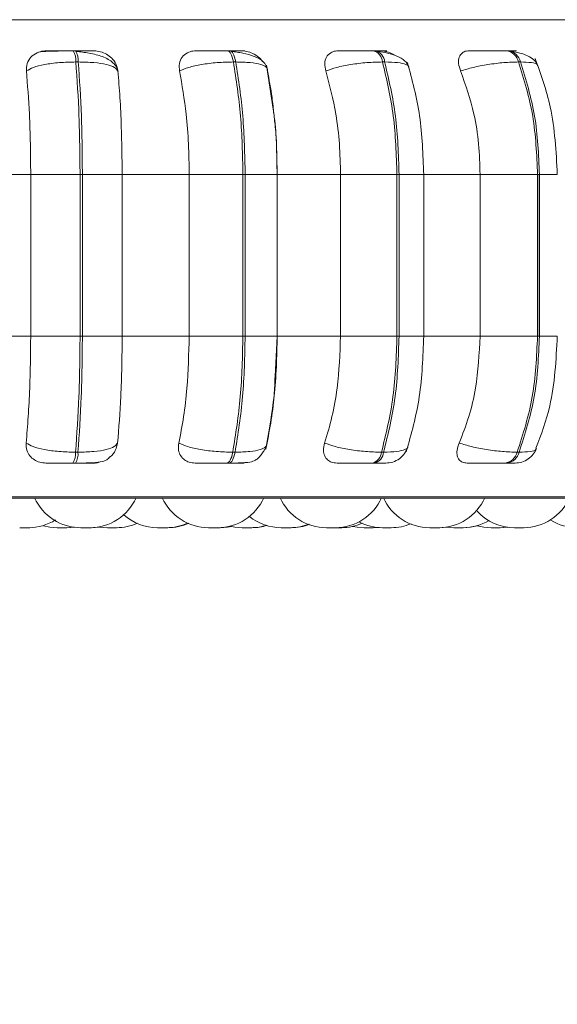
# Model space of a CAD drawing. Units: millimetres. Extents: x 903 to 1316, y 3 to 283.
# Drawn here: x 1068 to 1070, y 86 to 88 of the extents above; entities that cross this region are included whole.
import ezdxf

# ---------------------------------------------------------------- set-up
doc = ezdxf.new("R2010")
doc.units = ezdxf.units.MM
doc.header["$PDSIZE"] = -1
doc.layers.add('DIMENSIONS', color=7, linetype='Continuous')
doc.styles.get("Standard").update_dxf_attribs({"font": 'arial.ttf'})
doc.dimstyles.new('ISO-25 - ab', dxfattribs={"dimtxt": 3, "dimasz": 2.5, "dimexe": 1.25, "dimexo": 0.625, "dimtad": 1, "dimdec": 0, "dimlfac": 20, "dimrnd": 5, "dimzin": 1, "dimtxsty": 'Standard', "dimcen": 2.5, "dimadec": 0, "dimazin": 0, "dimtfac": 1, "dimtdec": 0, "dimtmove": 0, "dimatfit": 3, "dimfxl": 1, "dimlwd": 15, "dimlwe": 15, "dimarcsym": 0})

# ---------------------------------------------------------------- blocks, each defined once
blk = doc.blocks.new('*D32')
at = {"layer": 'Defpoints', "color": 0, "lineweight": 15, "transparency": 16777216}
for p in [(1013.0893, 87.4978), (1128.434, 87.4978), (1128.434, 72.9108)]:
    blk.add_point(p, dxfattribs=at)
at = {"layer": 'DIMENSIONS', "color": 0, "lineweight": 15, "transparency": 16777216}
for p, q in [((1013.0893, 86.8728), (1013.0893, 71.6608)), ((1128.434, 86.8728), (1128.434, 71.6608)), ((1015.5893, 72.9108), (1125.934, 72.9108))]:
    blk.add_line(p, q, dxfattribs=at)
for points in [[(1015.5893, 73.3275), (1015.5893, 72.4941), (1013.0893, 72.9108)], [(1125.934, 73.3275), (1125.934, 72.4941), (1128.434, 72.9108)]]:
    blk.add_solid(points, dxfattribs=at)
at = {"layer": 'DIMENSIONS', "color": 0, "lineweight": 15, "transparency": 16777216, "insert": (1070.7617, 75.4584), "char_height": 3, "attachment_point": 5}
blk.add_mtext('2305 [90,8"]', dxfattribs=at)

msp = doc.modelspace()

# ---------------------------------------------------------------- linework, layer by layer
at = {"color": 8, "linetype": 'Continuous', "lineweight": 15}
for p, q in [((1066.4423, 88.158), (1070.0786, 88.158)), ((1068.8939, 87.8228), (1068.9635, 87.8228)), ((1069.2274, 87.8228), (1069.281, 87.8228)), ((1069.5316, 87.8228), (1069.5704, 87.8228)), ((1068.8939, 87.4728), (1068.9635, 87.4728)), ((1069.2274, 87.4728), (1069.281, 87.4728)), ((1069.5316, 87.4728), (1069.5704, 87.4728)), ((1066.4631, 87.1248), (1070.0578, 87.1248))]:
    msp.add_line(p, q, dxfattribs=at)
at = {"color": 7, "linetype": 'Continuous', "lineweight": 15}
for p, q in [((1068.5265, 88.0909), (1068.5213, 88.0909)), ((1068.8605, 88.0909), (1068.8555, 88.0909)), ((1069.1763, 88.0909), (1069.1716, 88.0909)), ((1069.4642, 88.0909), (1069.46, 88.0909)), ((1068.5323, 88.0665), (1068.527, 88.0665)), ((1068.8735, 88.0665), (1068.8685, 88.0665)), ((1068.9545, 87.9641), (1068.9403, 88.0597)), ((1069.1962, 88.0665), (1069.1916, 88.0665)), ((1069.4904, 88.0665), (1069.4863, 88.0665)), ((1068.2804, 87.8228), (1068.4292, 87.8228)), ((1068.5361, 87.8228), (1068.4292, 87.8228)), ((1068.4292, 87.4728), (1068.4292, 87.8228)), ((1068.5361, 87.4728), (1068.5361, 87.8228)), ((1068.5361, 87.8228), (1068.5412, 87.8228)), ((1068.5412, 87.8228), (1068.6274, 87.8228)), ((1068.5412, 87.8228), (1068.5412, 87.4728)), ((1068.6274, 87.8228), (1068.7727, 87.8228)), ((1068.6274, 87.8228), (1068.6274, 87.4728)), ((1068.8891, 87.8228), (1068.7727, 87.8228)), ((1068.7727, 87.4728), (1068.7727, 87.8228)), ((1068.8891, 87.4728), (1068.8891, 87.8228)), ((1068.8891, 87.8228), (1068.8939, 87.8228)), ((1068.8939, 87.8228), (1068.8939, 87.4728)), ((1068.9632, 87.8228), (1069.1006, 87.8228)), ((1068.9635, 87.4728), (1068.9635, 87.8228)), ((1069.1006, 87.4728), (1069.1006, 87.8228)), ((1069.1006, 87.8228), (1069.2229, 87.8228)), ((1069.2229, 87.4728), (1069.2229, 87.8228)), ((1069.2229, 87.8228), (1069.2274, 87.8228)), ((1069.2274, 87.8228), (1069.2274, 87.4728)), ((1069.2777, 87.8228), (1069.403, 87.8228)), ((1069.281, 87.4728), (1069.281, 87.8228)), ((1069.403, 87.4728), (1069.403, 87.8228)), ((1069.403, 87.8228), (1069.5275, 87.8228)), ((1069.5275, 87.4728), (1069.5275, 87.8228)), ((1069.5275, 87.8228), (1069.5316, 87.8228)), ((1069.5307, 87.8228), (1069.5307, 87.4728)), ((1069.5316, 87.8228), (1069.5316, 87.4728)), ((1068.2804, 87.4728), (1068.4292, 87.4728)), ((1068.4292, 87.4728), (1068.5361, 87.4728)), ((1068.5361, 87.4728), (1068.5412, 87.4728)), ((1068.5412, 87.4728), (1068.6274, 87.4728)), ((1068.6274, 87.4728), (1068.7727, 87.4728)), ((1068.7727, 87.4728), (1068.8891, 87.4728)), ((1068.8891, 87.4728), (1068.8939, 87.4728)), ((1068.9587, 87.3854), (1068.963, 87.4728)), ((1068.9632, 87.4728), (1069.1006, 87.4728)), ((1069.1006, 87.4728), (1069.2229, 87.4728)), ((1069.2229, 87.4728), (1069.2274, 87.4728)), ((1069.2777, 87.4728), (1069.403, 87.4728)), ((1069.403, 87.4728), (1069.5275, 87.4728)), ((1069.5275, 87.4728), (1069.5316, 87.4728)), ((1068.5264, 87.2213), (1068.5316, 87.2213)), ((1068.8671, 87.2213), (1068.8721, 87.2213)), ((1069.1894, 87.2213), (1069.194, 87.2213)), ((1069.4834, 87.2213), (1069.4876, 87.2213)), ((1068.5207, 87.1978), (1068.5259, 87.1978)), ((1068.8542, 87.1978), (1068.8592, 87.1978)), ((1069.1696, 87.1978), (1069.1743, 87.1978)), ((1069.4574, 87.1978), (1069.4616, 87.1978)), ((1066.4755, 87.1216), (1070.0455, 87.1216)), ((1068.5066, 87.0578), (1068.5074, 87.0578)), ((1068.5606, 87.0578), (1068.5606, 87.0578)), ((1068.616, 87.0578), (1068.6167, 87.0578)), ((1068.7254, 87.0578), (1068.7261, 87.0578)), ((1069.0886, 87.0578), (1069.0894, 87.0578)), ((1069.1713, 87.0578), (1069.1822, 87.0583)), ((1069.3309, 87.0588), (1069.3463, 87.0578)), ((1069.3607, 87.0578), (1069.3634, 87.0578))]:
    msp.add_line(p, q, dxfattribs=at)
at = {"color": 7, "linetype": 'Continuous', "lineweight": 15, "flags": 128}
for points in [[(1068.8685, 88.0665), (1068.8674, 88.0718), (1068.8661, 88.0766), (1068.8646, 88.0809), (1068.863, 88.0844), (1068.8612, 88.0872), (1068.8593, 88.0892), (1068.8574, 88.0905), (1068.8554, 88.0909)], [(1068.8604, 88.0909), (1068.8624, 88.0905), (1068.8643, 88.0892), (1068.8662, 88.0872), (1068.868, 88.0844), (1068.8696, 88.0809), (1068.8711, 88.0766), (1068.8724, 88.0718), (1068.8735, 88.0665)], [(1068.8542, 87.1978), (1068.8561, 87.1982), (1068.858, 87.1994), (1068.8598, 87.2013), (1068.8616, 87.204), (1068.8632, 87.2075), (1068.8647, 87.2115), (1068.866, 87.2161), (1068.8671, 87.2213)], [(1068.8721, 87.2213), (1068.871, 87.2161), (1068.8697, 87.2115), (1068.8682, 87.2075), (1068.8666, 87.204), (1068.8649, 87.2013), (1068.863, 87.1994), (1068.8611, 87.1982), (1068.8592, 87.1978)], [(1068.457, 87.0618), (1068.471, 87.0589), (1068.4867, 87.0578)], [(1068.506, 87.0578), (1068.5217, 87.0589), (1068.5238, 87.0592)], [(1068.5073, 87.0578), (1068.5231, 87.0589), (1068.5244, 87.0591)], [(1068.5608, 87.0578), (1068.5766, 87.0589), (1068.5791, 87.0593)], [(1068.5781, 87.0591), (1068.5797, 87.0589), (1068.5954, 87.0578)], [(1068.8392, 87.0578), (1068.8549, 87.0589), (1068.8642, 87.0606)], [(1068.8398, 87.0578), (1068.8555, 87.0589), (1068.8645, 87.0606)], [(1068.8609, 87.0611), (1068.8719, 87.0589), (1068.8877, 87.0578)], [(1069.1032, 87.0578), (1069.119, 87.0589), (1069.1276, 87.0605)], [(1069.1276, 87.0605), (1069.1363, 87.0589), (1069.152, 87.0578)], [(1069.3155, 87.0578), (1069.3313, 87.0589), (1069.3315, 87.0589)], [(1069.3666, 87.0578), (1069.3824, 87.0589), (1069.3969, 87.062)], [(1069.3967, 87.0619), (1069.411, 87.0589), (1069.4267, 87.0578)], [(1069.446, 87.0578), (1069.4617, 87.0589), (1069.4627, 87.059)], [(1069.4463, 87.0578), (1069.4621, 87.0589), (1069.4629, 87.059)]]:
    msp.add_lwpolyline(points, dxfattribs=at)
at = {"color": 7, "linetype": 'Continuous', "lineweight": 15}
for centre, radius, start, end in [((1068.4885, 88.0702), 0.0387, 354.4963, 32.216), ((1068.4937, 88.0702), 0.0387, 354.4963, 32.216), ((1069.1641, 88.0643), 0.0276, 4.6063, 74.3236), ((1069.1687, 88.0643), 0.0276, 4.6063, 74.3236), ((1069.4555, 88.0596), 0.0316, 12.6836, 81.8829), ((1069.4596, 88.0596), 0.0316, 12.6835, 81.8829), ((1068.4891, 87.2179), 0.0375, 327.5788, 5.2453), ((1068.4943, 87.2179), 0.0375, 327.5788, 5.2453), ((1069.1623, 87.2239), 0.0271, 285.5757, 354.4885), ((1069.167, 87.2239), 0.0271, 285.5757, 354.4885), ((1069.453, 87.2287), 0.0313, 278.1338, 346.2805), ((1069.4572, 87.2287), 0.0313, 278.1338, 346.2805), ((1068.538, 87.1678), 0.11, 204.1477, 270), ((1068.5573, 87.1678), 0.11, 270, 335.8523), ((1068.8148, 87.1678), 0.11, 204.1477, 270), ((1068.8341, 87.1678), 0.11, 270, 335.8523), ((1069.07, 87.1678), 0.11, 204.1477, 270), ((1069.0893, 87.1678), 0.11, 270, 335.8523), ((1069.2938, 87.1678), 0.11, 204.1477, 270), ((1069.313, 87.1678), 0.11, 270, 335.8523), ((1069.4967, 87.1678), 0.11, 270, 335.8523), ((1069.4775, 87.1678), 0.11, 222.6089, 270), ((1068.4245, 87.1678), 0.11, 270, 302.1352), ((1068.7042, 87.1678), 0.11, 228.1088, 270), ((1068.9723, 87.1678), 0.11, 231.0883, 270), ((1069.3655, 87.1678), 0.11, 270, 301.1853), ((1069.6141, 87.1678), 0.11, 238.3715, 270), ((1068.6147, 87.1678), 0.11, 270, 294.7647), ((1068.7234, 87.1678), 0.11, 270, 294.5482), ((1068.7261, 87.1678), 0.11, 270, 294.7349), ((1068.9069, 87.1678), 0.11, 270, 287.9093), ((1068.9085, 87.1678), 0.11, 270, 287.486), ((1068.9915, 87.1678), 0.11, 270, 291.7347), ((1068.9938, 87.1678), 0.11, 270, 291.0948), ((1069.1024, 87.1678), 0.11, 270, 294.3411), ((1069.1913, 87.1678), 0.11, 243.2455, 270), ((1069.2105, 87.1678), 0.11, 270, 292.9412)]:
    msp.add_arc(centre, radius, start, end, dxfattribs=at)
for points, knots in [([(1068.4199, 88.0471), (1068.4201, 88.0525), (1068.4203, 88.0634), (1068.4287, 88.0773), (1068.4413, 88.0864), (1068.4536, 88.0902), (1068.4607, 88.0905), (1068.463, 88.0906)], [0, 0, 0, 0, 0.247972, 0.496314, 0.73292, 0.910158, 1, 1, 1, 1]), ([(1068.5221, 88.0905), (1068.5175, 88.0904), (1068.5083, 88.0904), (1068.4946, 88.0903), (1068.482, 88.0901), (1068.4674, 88.0897), (1068.4533, 88.0891), (1068.4492, 88.0884), (1068.4471, 88.088)], [0, 0, 0, 0, 0.122436, 0.246136, 0.370571, 0.495417, 0.745638, 1, 1, 1, 1]), ([(1068.463, 88.0906), (1068.4639, 88.0906), (1068.4656, 88.0907), (1068.4759, 88.0908), (1068.4875, 88.0908), (1068.4979, 88.0908), (1068.5094, 88.0908), (1068.5173, 88.0909), (1068.5213, 88.0909)], [0, 0, 0, 0, 0.249946, 0.499272, 0.626637, 0.749893, 0.875921, 1, 1, 1, 1]), ([(1068.5664, 88.0906), (1068.5677, 88.0906), (1068.5702, 88.0907), (1068.5649, 88.0908), (1068.5567, 88.0908), (1068.5482, 88.0908), (1068.5381, 88.0908), (1068.5303, 88.0909), (1068.5265, 88.0909)], [0, 0, 0, 0, 0.249948, 0.499277, 0.626937, 0.749901, 0.876067, 1, 1, 1, 1]), ([(1068.6184, 88.046), (1068.6175, 88.0494), (1068.6157, 88.0562), (1068.6081, 88.065), (1068.5978, 88.0723), (1068.5813, 88.0798), (1068.5617, 88.0848), (1068.5418, 88.0878), (1068.5326, 88.0888), (1068.5282, 88.0893)], [0, 0, 0, 0, 0.141868, 0.281479, 0.417051, 0.547693, 0.788445, 0.898272, 1, 1, 1, 1]), ([(1068.5664, 88.0906), (1068.5712, 88.0902), (1068.5806, 88.0894), (1068.594, 88.0836), (1068.6058, 88.0747), (1068.6151, 88.0622), (1068.6171, 88.0523), (1068.6181, 88.0471)], [0, 0, 0, 0, 0.1777603, 0.3548217, 0.5463285, 0.7635337, 1, 1, 1, 1]), ([(1068.7517, 88.0471), (1068.7512, 88.0525), (1068.7501, 88.0634), (1068.7563, 88.0773), (1068.7671, 88.0864), (1068.7785, 88.0902), (1068.7852, 88.0905), (1068.7875, 88.0906)], [0, 0, 0, 0, 0.247972, 0.496314, 0.73292, 0.910158, 1, 1, 1, 1]), ([(1068.7875, 88.0906), (1068.7897, 88.0906), (1068.7942, 88.0907), (1068.8074, 88.0908), (1068.8207, 88.0908), (1068.8319, 88.0908), (1068.8439, 88.0908), (1068.8516, 88.0909), (1068.8554, 88.0909)], [0, 0, 0, 0, 0.249946, 0.499272, 0.626637, 0.749893, 0.875921, 1, 1, 1, 1]), ([(1068.8869, 88.0906), (1068.8895, 88.0906), (1068.8947, 88.0907), (1068.893, 88.0908), (1068.8872, 88.0908), (1068.8803, 88.0908), (1068.8714, 88.0908), (1068.8641, 88.0909), (1068.8604, 88.0909)], [0, 0, 0, 0, 0.249948, 0.499277, 0.626937, 0.749901, 0.876067, 1, 1, 1, 1]), ([(1068.9426, 88.05), (1068.9403, 88.0559), (1068.9358, 88.0674), (1068.9154, 88.0789), (1068.8942, 88.0848), (1068.8767, 88.0878), (1068.8683, 88.0888), (1068.8643, 88.0893)], [0, 0, 0, 0, 0.281295, 0.547082, 0.78821, 0.897991, 1, 1, 1, 1]), ([(1068.8869, 88.0906), (1068.8915, 88.0902), (1068.9007, 88.0894), (1068.9143, 88.0835), (1068.9252, 88.0763), (1068.9299, 88.0701), (1068.9317, 88.0677)], [0, 0, 0, 0, 0.265368, 0.529693, 0.815582, 1, 1, 1, 1]), ([(1069.0686, 88.0471), (1069.0674, 88.0525), (1069.065, 88.0634), (1069.0689, 88.0773), (1069.0776, 88.0864), (1069.0876, 88.0902), (1069.0938, 88.0905), (1069.096, 88.0906)], [0, 0, 0, 0, 0.247972, 0.496314, 0.73292, 0.910158, 1, 1, 1, 1]), ([(1069.096, 88.0906), (1069.0995, 88.0906), (1069.1065, 88.0907), (1069.1222, 88.0908), (1069.1368, 88.0908), (1069.1486, 88.0908), (1069.1606, 88.0908), (1069.1679, 88.0909), (1069.1715, 88.0909)], [0, 0, 0, 0, 0.249946, 0.499272, 0.626637, 0.749893, 0.875921, 1, 1, 1, 1]), ([(1069.1883, 88.0906), (1069.1922, 88.0906), (1069.1999, 88.0907), (1069.2018, 88.0908), (1069.1987, 88.0908), (1069.1936, 88.0908), (1069.1862, 88.0908), (1069.1795, 88.0909), (1069.1762, 88.0909)], [0, 0, 0, 0, 0.249948, 0.499277, 0.626937, 0.749901, 0.876067, 1, 1, 1, 1]), ([(1069.2489, 88.0551), (1069.2464, 88.06), (1069.2416, 88.0696), (1069.2244, 88.0795), (1069.2041, 88.086), (1069.1891, 88.0882), (1069.1821, 88.0893)], [0, 0, 0, 0, 0.282479, 0.548067, 0.78867, 1, 1, 1, 1]), ([(1069.1883, 88.0906), (1069.1926, 88.0902), (1069.2011, 88.0893), (1069.2116, 88.0853), (1069.2166, 88.0818), (1069.2177, 88.081)], [0, 0, 0, 0, 0.436046, 0.870378, 1, 1, 1, 1]), ([(1069.3609, 88.0471), (1069.3591, 88.0525), (1069.3554, 88.0634), (1069.3568, 88.0773), (1069.3632, 88.0864), (1069.3716, 88.0902), (1069.3771, 88.0905), (1069.379, 88.0906)], [0, 0, 0, 0, 0.247972, 0.496314, 0.73292, 0.910158, 1, 1, 1, 1]), ([(1069.379, 88.0906), (1069.3837, 88.0906), (1069.3931, 88.0907), (1069.4109, 88.0908), (1069.4263, 88.0908), (1069.4383, 88.0908), (1069.45, 88.0908), (1069.4566, 88.0909), (1069.4599, 88.0909)], [0, 0, 0, 0, 0.249946, 0.499272, 0.626637, 0.749893, 0.875921, 1, 1, 1, 1]), ([(1069.4616, 88.0906), (1069.4666, 88.0906), (1069.4766, 88.0907), (1069.4819, 88.0908), (1069.4816, 88.0908), (1069.4785, 88.0908), (1069.4729, 88.0908), (1069.467, 88.0909), (1069.4641, 88.0909)], [0, 0, 0, 0, 0.249948, 0.499277, 0.626937, 0.749901, 0.876067, 1, 1, 1, 1]), ([(1069.5284, 88.0587), (1069.526, 88.063), (1069.5214, 88.0711), (1069.5071, 88.0799), (1069.4903, 88.086), (1069.4777, 88.0882), (1069.4718, 88.0893)], [0, 0, 0, 0, 0.281735, 0.546302, 0.786892, 1, 1, 1, 1]), ([(1069.5704, 87.8228), (1069.5677, 87.8726), (1069.563, 87.9615), (1069.5347, 88.0397), (1069.5223, 88.0741)], [0, 0, 0, 0, 0.561004, 1, 1, 1, 1]), ([(1068.4199, 88.0471), (1068.4245, 88.0497), (1068.4338, 88.0551), (1068.4589, 88.0613), (1068.4911, 88.0656), (1068.515, 88.0662), (1068.527, 88.0665)], [0, 0, 0, 0, 0.236569, 0.482311, 0.737989, 1, 1, 1, 1]), ([(1068.6181, 88.0471), (1068.6163, 88.0497), (1068.6125, 88.0551), (1068.5942, 88.0613), (1068.5671, 88.0656), (1068.544, 88.0662), (1068.5323, 88.0665)], [0, 0, 0, 0, 0.236569, 0.482311, 0.737989, 1, 1, 1, 1]), ([(1068.7517, 88.0471), (1068.7578, 88.0497), (1068.7704, 88.0551), (1068.799, 88.0613), (1068.8333, 88.0656), (1068.8567, 88.0662), (1068.8685, 88.0665)], [0, 0, 0, 0, 0.2365687, 0.482311, 0.737989, 1, 1, 1, 1]), ([(1068.9422, 88.0471), (1068.9422, 88.0497), (1068.9421, 88.0551), (1068.9291, 88.0613), (1068.9064, 88.0656), (1068.8846, 88.0662), (1068.8735, 88.0665)], [0, 0, 0, 0, 0.236569, 0.482311, 0.737989, 1, 1, 1, 1]), ([(1069.0686, 88.0471), (1069.0761, 88.0497), (1069.0914, 88.0551), (1069.1227, 88.0613), (1069.1581, 88.0656), (1069.1803, 88.0662), (1069.1916, 88.0665)], [0, 0, 0, 0, 0.236569, 0.482311, 0.737989, 1, 1, 1, 1]), ([(1069.2809, 87.8228), (1069.2793, 87.8659), (1069.2762, 87.9522), (1069.2558, 88.0277), (1069.2456, 88.0655)], [0, 0, 0, 0, 0.499917, 1, 1, 1, 1]), ([(1069.3609, 88.0471), (1069.3696, 88.0497), (1069.3873, 88.0551), (1069.4203, 88.0613), (1069.4557, 88.0656), (1069.476, 88.0662), (1069.4863, 88.0665)], [0, 0, 0, 0, 0.236569, 0.482311, 0.737989, 1, 1, 1, 1]), ([(1068.4292, 87.8228), (1068.429, 87.8449), (1068.4287, 87.8891), (1068.4261, 87.9667), (1068.4223, 88.0166), (1068.4199, 88.0471)], [0, 0, 0, 0, 0.279107, 0.558214, 1, 1, 1, 1]), ([(1068.6181, 88.0471), (1068.6197, 88.0282), (1068.6228, 87.9903), (1068.6264, 87.9151), (1068.627, 87.8578), (1068.6274, 87.8228)], [0, 0, 0, 0, 0.279282, 0.558467, 1, 1, 1, 1]), ([(1068.7727, 87.8228), (1068.7723, 87.8449), (1068.7717, 87.8891), (1068.7657, 87.9667), (1068.757, 88.0166), (1068.7517, 88.0471)], [0, 0, 0, 0, 0.279107, 0.558214, 1, 1, 1, 1]), ([(1068.9422, 88.0471), (1068.9459, 88.0283), (1068.9516, 87.9988), (1068.9549, 87.9657), (1068.9561, 87.9537)], [0, 0, 0, 0, 0.637554, 1, 1, 1, 1]), ([(1069.1006, 87.8228), (1069.1001, 87.8449), (1069.0991, 87.8891), (1069.09, 87.9667), (1069.0767, 88.0166), (1069.0686, 88.0471)], [0, 0, 0, 0, 0.279107, 0.558214, 1, 1, 1, 1]), ([(1069.403, 87.8228), (1069.4023, 87.8449), (1069.401, 87.8891), (1069.389, 87.9667), (1069.3716, 88.0166), (1069.3609, 88.0471)], [0, 0, 0, 0, 0.279107, 0.558214, 1, 1, 1, 1]), ([(1068.963, 87.8228), (1068.9626, 87.8656), (1068.9622, 87.9151), (1068.9554, 87.9584), (1068.9545, 87.9641)], [0, 0, 0, 0, 0.866771, 1, 1, 1, 1]), ([(1068.9573, 87.9424), (1068.9579, 87.9372), (1068.9622, 87.8993), (1068.9628, 87.8582), (1068.9632, 87.8228)], [0, 0, 0, 0, 0.1361028, 1, 1, 1, 1]), ([(1068.4193, 87.2411), (1068.4209, 87.2598), (1068.424, 87.2972), (1068.4281, 87.3745), (1068.4288, 87.4347), (1068.4292, 87.4728)], [0, 0, 0, 0, 0.269322, 0.538539, 1, 1, 1, 1]), ([(1068.6274, 87.4728), (1068.6272, 87.4506), (1068.6269, 87.4064), (1068.6242, 87.3259), (1068.6201, 87.2739), (1068.6175, 87.2411)], [0, 0, 0, 0, 0.269142, 0.538283, 1, 1, 1, 1]), ([(1068.7502, 87.2411), (1068.7538, 87.2598), (1068.761, 87.2972), (1068.7702, 87.3745), (1068.7717, 87.4347), (1068.7727, 87.4728)], [0, 0, 0, 0, 0.269322, 0.538539, 1, 1, 1, 1]), ([(1068.9632, 87.4728), (1068.9629, 87.4506), (1068.9622, 87.4064), (1068.956, 87.3259), (1068.9466, 87.2739), (1068.9407, 87.2411)], [0, 0, 0, 0, 0.269142, 0.538283, 1, 1, 1, 1]), ([(1069.0662, 87.2411), (1069.0717, 87.2598), (1069.0828, 87.2972), (1069.0969, 87.3745), (1069.0992, 87.4347), (1069.1006, 87.4728)], [0, 0, 0, 0, 0.269322, 0.538539, 1, 1, 1, 1]), ([(1069.243, 87.2218), (1069.2539, 87.2608), (1069.2758, 87.3385), (1069.2792, 87.4281), (1069.2809, 87.4728)], [0, 0, 0, 0, 0.501539, 1, 1, 1, 1]), ([(1069.3578, 87.2411), (1069.365, 87.2598), (1069.3796, 87.2972), (1069.3981, 87.3745), (1069.4011, 87.4347), (1069.403, 87.4728)], [0, 0, 0, 0, 0.2693216, 0.5385391, 1, 1, 1, 1]), ([(1069.524, 87.2297), (1069.5353, 87.2597), (1069.5633, 87.3348), (1069.5677, 87.421), (1069.5704, 87.4728)], [0, 0, 0, 0, 0.399766, 1, 1, 1, 1]), ([(1068.9386, 87.2279), (1068.9461, 87.2653), (1068.956, 87.3145), (1068.9582, 87.3716), (1068.9587, 87.3854)], [0, 0, 0, 0, 0.759314, 1, 1, 1, 1]), ([(1068.4623, 87.1978), (1068.4577, 87.1982), (1068.4484, 87.1989), (1068.4363, 87.2046), (1068.4265, 87.2133), (1068.4195, 87.2257), (1068.4193, 87.2358), (1068.4193, 87.2411)], [0, 0, 0, 0, 0.174699, 0.348623, 0.538305, 0.755976, 1, 1, 1, 1]), ([(1068.4193, 87.2411), (1068.4238, 87.2385), (1068.433, 87.233), (1068.458, 87.2267), (1068.4903, 87.2222), (1068.5142, 87.2216), (1068.5264, 87.2213)], [0, 0, 0, 0, 0.235264, 0.480708, 0.736689, 1, 1, 1, 1]), ([(1068.6175, 87.2411), (1068.6156, 87.2385), (1068.6119, 87.233), (1068.5938, 87.2267), (1068.5667, 87.2222), (1068.5434, 87.2216), (1068.5316, 87.2213)], [0, 0, 0, 0, 0.235264, 0.480708, 0.736689, 1, 1, 1, 1]), ([(1068.6175, 87.2411), (1068.6162, 87.2358), (1068.6136, 87.225), (1068.6068, 87.2145), (1068.6012, 87.2112), (1068.6012, 87.2112)], [0, 0, 0, 0, 0.497243, 0.995232, 1, 1, 1, 1]), ([(1068.7856, 87.1978), (1068.7812, 87.1982), (1068.7724, 87.1989), (1068.7616, 87.2046), (1068.7534, 87.2133), (1068.7484, 87.2257), (1068.7496, 87.2358), (1068.7502, 87.2411)], [0, 0, 0, 0, 0.174699, 0.348623, 0.538305, 0.755976, 1, 1, 1, 1]), ([(1068.7502, 87.2411), (1068.7563, 87.2385), (1068.7687, 87.233), (1068.7972, 87.2267), (1068.8317, 87.2222), (1068.8552, 87.2216), (1068.8671, 87.2213)], [0, 0, 0, 0, 0.235264, 0.480708, 0.736689, 1, 1, 1, 1]), ([(1068.9407, 87.2411), (1068.9407, 87.2385), (1068.9407, 87.233), (1068.9278, 87.2267), (1068.9051, 87.2222), (1068.8832, 87.2216), (1068.8721, 87.2213)], [0, 0, 0, 0, 0.235264, 0.480708, 0.736689, 1, 1, 1, 1]), ([(1069.093, 87.1978), (1069.0889, 87.1982), (1069.0808, 87.1989), (1069.0717, 87.2046), (1069.0654, 87.2133), (1069.0626, 87.2257), (1069.0649, 87.2358), (1069.0662, 87.2411)], [0, 0, 0, 0, 0.174699, 0.348623, 0.538305, 0.755976, 1, 1, 1, 1]), ([(1069.0662, 87.2411), (1069.0737, 87.2385), (1069.089, 87.233), (1069.1202, 87.2267), (1069.1557, 87.2222), (1069.178, 87.2216), (1069.1894, 87.2213)], [0, 0, 0, 0, 0.235264, 0.480708, 0.736689, 1, 1, 1, 1]), ([(1069.3751, 87.1978), (1069.3715, 87.1982), (1069.3643, 87.1989), (1069.3571, 87.2046), (1069.3529, 87.2133), (1069.3523, 87.2257), (1069.3559, 87.2358), (1069.3578, 87.2411)], [0, 0, 0, 0, 0.174699, 0.348623, 0.538305, 0.755976, 1, 1, 1, 1]), ([(1069.3578, 87.2411), (1069.3664, 87.2385), (1069.3841, 87.233), (1069.417, 87.2267), (1069.4525, 87.2222), (1069.473, 87.2216), (1069.4834, 87.2213)], [0, 0, 0, 0, 0.2352636, 0.4807075, 0.7366892, 1, 1, 1, 1]), ([(1068.8592, 87.1978), (1068.8637, 87.1978), (1068.8728, 87.1978), (1068.889, 87.1982), (1068.9042, 87.1995), (1068.9153, 87.2028), (1068.9222, 87.208), (1068.9272, 87.2136), (1068.9302, 87.2177), (1068.933, 87.2217), (1068.9344, 87.224), (1068.9351, 87.2251)], [0, 0, 0, 0, 0.114447, 0.23376, 0.471059, 0.678195, 0.826142, 0.879881, 0.924328, 0.96421, 1, 1, 1, 1]), ([(1068.9351, 87.2251), (1068.9352, 87.2252), (1068.9361, 87.2267), (1068.9375, 87.2291), (1068.9398, 87.2334), (1068.9404, 87.2357), (1068.9409, 87.2374)], [0, 0, 0, 0, 0.021543, 0.239091, 0.477506, 1, 1, 1, 1]), ([(1069.1987, 87.1978), (1069.2038, 87.1982), (1069.2142, 87.1991), (1069.2286, 87.2066), (1069.2404, 87.218), (1069.2445, 87.228), (1069.2465, 87.2328)], [0, 0, 0, 0, 0.238802, 0.493006, 0.750955, 1, 1, 1, 1]), ([(1069.4787, 87.1978), (1069.4837, 87.1982), (1069.4939, 87.1991), (1069.5077, 87.2061), (1069.5189, 87.2162), (1069.5233, 87.2249), (1069.5254, 87.2291)], [0, 0, 0, 0, 0.2498012, 0.5075946, 0.7612661, 1, 1, 1, 1]), ([(1068.5259, 87.1978), (1068.5313, 87.1978), (1068.5422, 87.1978), (1068.5622, 87.1982), (1068.5805, 87.1999), (1068.5925, 87.2028), (1068.5987, 87.2091), (1068.601, 87.2114)], [0, 0, 0, 0, 0.143504, 0.293123, 0.589223, 0.846696, 1, 1, 1, 1]), ([(1068.5796, 87.2002), (1068.5772, 87.1994), (1068.5725, 87.1979), (1068.5677, 87.1978), (1068.5654, 87.1978)], [0, 0, 0, 0, 0.5285991, 1, 1, 1, 1]), ([(1068.8947, 87.1991), (1068.8936, 87.1988), (1068.8902, 87.1978), (1068.8869, 87.1978), (1068.8847, 87.1978)], [0, 0, 0, 0, 0.3367308, 1, 1, 1, 1]), ([(1068.4623, 87.1978), (1068.463, 87.1978), (1068.4645, 87.1978), (1068.4747, 87.1978), (1068.4862, 87.1978), (1068.4968, 87.1978), (1068.5085, 87.1978), (1068.5167, 87.1978), (1068.5207, 87.1978)], [0, 0, 0, 0, 0.250048, 0.49928, 0.626958, 0.74996, 0.876123, 1, 1, 1, 1]), ([(1068.5259, 87.1978), (1068.5299, 87.1978), (1068.5378, 87.1978), (1068.5482, 87.1978), (1068.5567, 87.1978), (1068.5648, 87.1978), (1068.5697, 87.1978), (1068.5668, 87.1978), (1068.5654, 87.1978)], [0, 0, 0, 0, 0.1237429, 0.2500319, 0.3727577, 0.500715, 0.7499494, 1, 1, 1, 1]), ([(1068.7856, 87.1978), (1068.7878, 87.1978), (1068.7921, 87.1978), (1068.8052, 87.1978), (1068.8186, 87.1978), (1068.8301, 87.1978), (1068.8423, 87.1978), (1068.8503, 87.1978), (1068.8542, 87.1978)], [0, 0, 0, 0, 0.250048, 0.49928, 0.626958, 0.74996, 0.876123, 1, 1, 1, 1]), ([(1068.8592, 87.1978), (1068.8629, 87.1978), (1068.8705, 87.1978), (1068.8795, 87.1978), (1068.8863, 87.1978), (1068.8918, 87.1978), (1068.8931, 87.1978), (1068.8875, 87.1978), (1068.8847, 87.1978)], [0, 0, 0, 0, 0.123743, 0.250032, 0.372758, 0.500715, 0.749949, 1, 1, 1, 1]), ([(1069.093, 87.1978), (1069.0965, 87.1978), (1069.1034, 87.1978), (1069.1193, 87.1978), (1069.134, 87.1978), (1069.1461, 87.1978), (1069.1584, 87.1978), (1069.1659, 87.1978), (1069.1696, 87.1978)], [0, 0, 0, 0, 0.250048, 0.49928, 0.626958, 0.74996, 0.876123, 1, 1, 1, 1]), ([(1069.1743, 87.1978), (1069.1777, 87.1978), (1069.1846, 87.1978), (1069.1921, 87.1978), (1069.1966, 87.1978), (1069.1992, 87.1978), (1069.1987, 87.1978), (1069.1986, 87.1978)], [0, 0, 0, 0, 0.246309, 0.497686, 0.74197, 0.996668, 1, 1, 1, 1]), ([(1069.3751, 87.1978), (1069.3798, 87.1978), (1069.3892, 87.1978), (1069.4072, 87.1978), (1069.4229, 87.1978), (1069.4352, 87.1978), (1069.4472, 87.1978), (1069.4541, 87.1978), (1069.4574, 87.1978)], [0, 0, 0, 0, 0.2500484, 0.4992799, 0.6269583, 0.7499602, 0.876123, 1, 1, 1, 1]), ([(1069.4616, 87.1978), (1069.4646, 87.1978), (1069.4706, 87.1978), (1069.4763, 87.1978), (1069.4788, 87.1978), (1069.4799, 87.1978), (1069.4787, 87.1978), (1069.4787, 87.1978)], [0, 0, 0, 0, 0.246309, 0.497686, 0.74197, 0.996668, 1, 1, 1, 1]), ([(1068.4053, 87.0578), (1068.4053, 87.0578), (1068.4053, 87.0578), (1068.4061, 87.0578), (1068.4076, 87.0578), (1068.4085, 87.0578), (1068.4091, 87.0578), (1068.4092, 87.0578), (1068.4102, 87.0578), (1068.4119, 87.0578), (1068.4143, 87.0578), (1068.4155, 87.0578), (1068.4164, 87.0578), (1068.4176, 87.0578), (1068.4194, 87.0578), (1068.4213, 87.0578), (1068.4229, 87.0578), (1068.4242, 87.0578), (1068.4246, 87.0578), (1068.4245, 87.0578), (1068.4245, 87.0578)], [0, 0, 0, 0, 0.041299, 0.165627, 0.22844, 0.291175, 0.291756, 0.296213, 0.30849, 0.415572, 0.478472, 0.541277, 0.543237, 0.55938, 0.665685, 0.728584, 0.791389, 0.903766, 0.989167, 1, 1, 1, 1]), ([(1068.4082, 87.0578), (1068.4083, 87.0578), (1068.4083, 87.0578), (1068.4093, 87.0578), (1068.4108, 87.0578), (1068.4125, 87.0578), (1068.4146, 87.0578), (1068.4159, 87.0578), (1068.4165, 87.0578)], [0, 0, 0, 0, 0.182194, 0.373069, 0.50481, 0.72979, 0.866226, 1, 1, 1, 1]), ([(1068.4245, 87.0578), (1068.4251, 87.0578), (1068.4262, 87.0578), (1068.4269, 87.0578), (1068.4272, 87.0578), (1068.4273, 87.0578), (1068.4273, 87.0578), (1068.4273, 87.0578)], [0, 0, 0, 0, 0.399205, 0.756176, 0.926734, 0.975524, 1, 1, 1, 1]), ([(1068.4867, 87.0578), (1068.4868, 87.0578), (1068.4871, 87.0578), (1068.489, 87.0578), (1068.4909, 87.0578), (1068.4921, 87.0578), (1068.4927, 87.0578), (1068.4928, 87.0578), (1068.494, 87.0578), (1068.4959, 87.0578), (1068.4982, 87.0578), (1068.4994, 87.0578), (1068.5002, 87.0578), (1068.5013, 87.0578), (1068.5029, 87.0578), (1068.5044, 87.0578), (1068.505, 87.0578), (1068.5053, 87.0578), (1068.5058, 87.0578), (1068.5059, 87.0578), (1068.506, 87.0578)], [0, 0, 0, 0, 0.124189, 0.248703, 0.311611, 0.37444, 0.375022, 0.379486, 0.391781, 0.499024, 0.562019, 0.624918, 0.62688, 0.643048, 0.749512, 0.812506, 0.875405, 0.877364, 0.893527, 1, 1, 1, 1]), ([(1068.5382, 87.0578), (1068.5382, 87.0578), (1068.5381, 87.0578), (1068.5392, 87.0578), (1068.5408, 87.0578), (1068.5418, 87.0578), (1068.5424, 87.0578), (1068.5434, 87.0578), (1068.5452, 87.0578), (1068.5477, 87.0578), (1068.5489, 87.0578), (1068.5495, 87.0578), (1068.5496, 87.0578), (1068.5497, 87.0578), (1068.5509, 87.0578), (1068.5529, 87.0578), (1068.5549, 87.0578), (1068.5563, 87.0578), (1068.5571, 87.0578), (1068.5574, 87.0578), (1068.5573, 87.0578), (1068.5573, 87.0578)], [0, 0, 0, 0, 0.061876, 0.186249, 0.249085, 0.311842, 0.312446, 0.317002, 0.437208, 0.499585, 0.561866, 0.562001, 0.563028, 0.565851, 0.576477, 0.687101, 0.774367, 0.834597, 0.937455, 0.999831, 1, 1, 1, 1]), ([(1068.5561, 87.0578), (1068.5562, 87.0578), (1068.5564, 87.0578), (1068.5567, 87.0578), (1068.5577, 87.0578), (1068.5596, 87.0578), (1068.5602, 87.0578), (1068.5606, 87.0578)], [0, 0, 0, 0, 0.0598, 0.067852, 0.129695, 0.529572, 1, 1, 1, 1]), ([(1068.5954, 87.0578), (1068.5956, 87.0578), (1068.5959, 87.0578), (1068.5977, 87.0578), (1068.5996, 87.0578), (1068.6008, 87.0578), (1068.6016, 87.0578), (1068.6027, 87.0578), (1068.605, 87.0578), (1068.6079, 87.0578), (1068.6102, 87.0578), (1068.6118, 87.0578), (1068.6131, 87.0578), (1068.6143, 87.0578), (1068.6146, 87.0578), (1068.6147, 87.0578)], [0, 0, 0, 0, 0.120075, 0.245387, 0.308697, 0.371928, 0.373962, 0.392069, 0.487328, 0.6088, 0.678641, 0.745922, 0.811179, 0.874329, 1, 1, 1, 1]), ([(1068.7042, 87.0578), (1068.7043, 87.0578), (1068.7047, 87.0578), (1068.7065, 87.0578), (1068.7084, 87.0578), (1068.7096, 87.0578), (1068.7103, 87.0578), (1068.7114, 87.0578), (1068.7137, 87.0578), (1068.7166, 87.0578), (1068.719, 87.0578), (1068.7206, 87.0578), (1068.7218, 87.0578), (1068.7231, 87.0578), (1068.7233, 87.0578), (1068.7235, 87.0578)], [0, 0, 0, 0, 0.120075, 0.245387, 0.308697, 0.371928, 0.373962, 0.392069, 0.487328, 0.6088, 0.678641, 0.745922, 0.811179, 0.874329, 1, 1, 1, 1]), ([(1068.7215, 87.0578), (1068.7221, 87.0578), (1068.7239, 87.0578), (1068.7248, 87.0578), (1068.7254, 87.0578)], [0, 0, 0, 0, 0.366062, 1, 1, 1, 1]), ([(1068.8148, 87.0578), (1068.815, 87.0578), (1068.8153, 87.0578), (1068.8171, 87.0578), (1068.819, 87.0578), (1068.8202, 87.0578), (1068.8208, 87.0578), (1068.821, 87.0578), (1068.8221, 87.0578), (1068.824, 87.0578), (1068.8263, 87.0578), (1068.8276, 87.0578), (1068.8283, 87.0578), (1068.8295, 87.0578), (1068.831, 87.0578), (1068.8325, 87.0578), (1068.8331, 87.0578), (1068.8334, 87.0578), (1068.8339, 87.0578), (1068.834, 87.0578), (1068.8341, 87.0578)], [0, 0, 0, 0, 0.124189, 0.248703, 0.311611, 0.37444, 0.375022, 0.379486, 0.391781, 0.499024, 0.562019, 0.624918, 0.62688, 0.643048, 0.749512, 0.812506, 0.875405, 0.877364, 0.893527, 1, 1, 1, 1]), ([(1068.8341, 87.0578), (1068.8349, 87.0578), (1068.8363, 87.0578), (1068.8376, 87.0578), (1068.8382, 87.0578), (1068.8385, 87.0578), (1068.8385, 87.0578), (1068.8385, 87.0578), (1068.839, 87.0578), (1068.8391, 87.0578), (1068.8392, 87.0578)], [0, 0, 0, 0, 0.268384, 0.451912, 0.635162, 0.635593, 0.63869, 0.647025, 0.678127, 1, 1, 1, 1]), ([(1068.8355, 87.0578), (1068.8359, 87.0578), (1068.8371, 87.0578), (1068.8373, 87.0578), (1068.8374, 87.0578)], [0, 0, 0, 0, 0.3603716, 1, 1, 1, 1]), ([(1068.8877, 87.0578), (1068.8877, 87.0578), (1068.8877, 87.0578), (1068.8877, 87.0578), (1068.8882, 87.0578), (1068.8897, 87.0578), (1068.8905, 87.0578)], [0, 0, 0, 0, 0.006977, 0.07286, 0.49885, 1, 1, 1, 1]), ([(1068.8892, 87.0578), (1068.8892, 87.0578), (1068.8891, 87.0578), (1068.8896, 87.0578), (1068.8908, 87.0578), (1068.8924, 87.0578), (1068.8945, 87.0578), (1068.8963, 87.0578), (1068.8969, 87.0578), (1068.8969, 87.0578)], [0, 0, 0, 0, 0.006653, 0.287527, 0.431346, 0.575072, 0.857984, 0.999428, 1, 1, 1, 1]), ([(1068.8905, 87.0578), (1068.8915, 87.0578), (1068.8929, 87.0578), (1068.8954, 87.0578), (1068.8967, 87.0578), (1068.8973, 87.0578), (1068.8975, 87.0578), (1068.8988, 87.0578), (1068.9006, 87.0578), (1068.9027, 87.0578), (1068.9037, 87.0578), (1068.9042, 87.0578), (1068.9051, 87.0578), (1068.9061, 87.0578), (1068.9068, 87.0578), (1068.9069, 87.0578), (1068.9069, 87.0578)], [0, 0, 0, 0, 0.165751, 0.249492, 0.333128, 0.333903, 0.339845, 0.356212, 0.498972, 0.582828, 0.666558, 0.669171, 0.690693, 0.832415, 0.916262, 1, 1, 1, 1]), ([(1068.9047, 87.0578), (1068.9049, 87.0578), (1068.9052, 87.0578), (1068.9055, 87.0578), (1068.9056, 87.0578)], [0, 0, 0, 0, 0.456114, 1, 1, 1, 1]), ([(1068.9056, 87.0578), (1068.9065, 87.0578), (1068.9081, 87.0578), (1068.9083, 87.0578), (1068.9085, 87.0578)], [0, 0, 0, 0, 0.510496, 1, 1, 1, 1]), ([(1068.9724, 87.0578), (1068.9724, 87.0578), (1068.9724, 87.0578), (1068.9736, 87.0578), (1068.9743, 87.0578)], [0, 0, 0, 0, 0.398488, 1, 1, 1, 1]), ([(1068.9743, 87.0578), (1068.9751, 87.0578), (1068.9764, 87.0578), (1068.9788, 87.0578), (1068.98, 87.0578), (1068.9807, 87.0578), (1068.9809, 87.0578), (1068.9821, 87.0578), (1068.984, 87.0578), (1068.9862, 87.0578), (1068.9873, 87.0578), (1068.9879, 87.0578), (1068.9889, 87.0578), (1068.9902, 87.0578), (1068.991, 87.0578), (1068.9913, 87.0578), (1068.9915, 87.0578), (1068.9914, 87.0578), (1068.9914, 87.0578)], [0, 0, 0, 0, 0.15701, 0.2363353, 0.3155611, 0.3162951, 0.3219237, 0.3374273, 0.4726588, 0.5520934, 0.6314078, 0.6338825, 0.6542695, 0.7885184, 0.8795344, 0.9238046, 0.9472425, 1, 1, 1, 1]), ([(1068.9918, 87.0578), (1068.9918, 87.0578), (1068.9918, 87.0578), (1068.9918, 87.0578), (1068.9918, 87.0578), (1068.9919, 87.0578), (1068.9926, 87.0578), (1068.9937, 87.0578), (1068.9937, 87.0578), (1068.9937, 87.0578)], [0, 0, 0, 0, 0.000128, 0.001176, 0.004119, 0.015306, 0.058888, 0.565504, 1, 1, 1, 1]), ([(1069.0701, 87.0578), (1069.0701, 87.0578), (1069.0701, 87.0578), (1069.0706, 87.0578), (1069.0713, 87.0578), (1069.0716, 87.0578)], [0, 0, 0, 0, 0.2087303, 0.6063371, 1, 1, 1, 1]), ([(1069.0716, 87.0578), (1069.0724, 87.0578), (1069.0736, 87.0578), (1069.076, 87.0578), (1069.0785, 87.0578), (1069.0811, 87.0578), (1069.0833, 87.0578), (1069.0855, 87.0578), (1069.0874, 87.0578), (1069.0886, 87.0578), (1069.0892, 87.0578), (1069.0891, 87.0578), (1069.0891, 87.0578)], [0, 0, 0, 0, 0.151897, 0.228258, 0.323915, 0.460593, 0.538078, 0.615458, 0.759178, 0.847443, 0.927341, 1, 1, 1, 1]), ([(1069.073, 87.0578), (1069.073, 87.0578), (1069.0729, 87.0578), (1069.0733, 87.0578), (1069.0741, 87.0578), (1069.0756, 87.0578), (1069.0763, 87.0578)], [0, 0, 0, 0, 0.0024587, 0.2504005, 0.6865789, 1, 1, 1, 1]), ([(1069.0839, 87.0578), (1069.0841, 87.0578), (1069.0842, 87.0578), (1069.0854, 87.0578), (1069.0863, 87.0578), (1069.0867, 87.0578)], [0, 0, 0, 0, 0.488857, 0.766797, 1, 1, 1, 1]), ([(1069.089, 87.0578), (1069.0903, 87.0578), (1069.0921, 87.0578), (1069.0946, 87.0578), (1069.0958, 87.0578), (1069.0965, 87.0578), (1069.0966, 87.0578), (1069.0978, 87.0578), (1069.0993, 87.0578), (1069.1008, 87.0578), (1069.1014, 87.0578), (1069.1016, 87.0578), (1069.1016, 87.0578), (1069.1017, 87.0578), (1069.1022, 87.0578), (1069.1023, 87.0578), (1069.1024, 87.0578)], [0, 0, 0, 0, 0.1989189, 0.2994176, 0.3997903, 0.4007201, 0.4078511, 0.427493, 0.5988202, 0.6994574, 0.7999423, 0.8001786, 0.8018764, 0.8064474, 0.8235021, 1, 1, 1, 1]), ([(1069.152, 87.0578), (1069.152, 87.0578), (1069.152, 87.0578), (1069.1521, 87.0578), (1069.1525, 87.0578), (1069.1536, 87.0578), (1069.1544, 87.0578), (1069.155, 87.0578), (1069.1559, 87.0578), (1069.158, 87.0578), (1069.1604, 87.0578), (1069.1617, 87.0578)], [0, 0, 0, 0, 0.0039036, 0.0361912, 0.2490041, 0.3748993, 0.5006043, 0.5048809, 0.5377297, 0.7501276, 1, 1, 1, 1]), ([(1069.1617, 87.0578), (1069.1629, 87.0578), (1069.1648, 87.0578), (1069.1671, 87.0578), (1069.168, 87.0578), (1069.1685, 87.0578), (1069.1686, 87.0578), (1069.1695, 87.0578), (1069.1705, 87.0578), (1069.1712, 87.0578), (1069.1713, 87.0578), (1069.1713, 87.0578)], [0, 0, 0, 0, 0.248667, 0.3743, 0.499775, 0.500937, 0.509851, 0.534405, 0.74858, 0.874372, 1, 1, 1, 1]), ([(1069.1913, 87.0578), (1069.1913, 87.0578), (1069.1913, 87.0578), (1069.1914, 87.0578), (1069.1916, 87.0578), (1069.1924, 87.0578), (1069.1941, 87.0578), (1069.195, 87.0578)], [0, 0, 0, 0, 0.142025, 0.149373, 0.205808, 0.570713, 1, 1, 1, 1]), ([(1069.193, 87.0578), (1069.1931, 87.0578), (1069.1933, 87.0578), (1069.194, 87.0578), (1069.1953, 87.0578), (1069.1973, 87.0578), (1069.1996, 87.0578), (1069.202, 87.0578), (1069.2045, 87.0578), (1069.2069, 87.0578), (1069.208, 87.0578), (1069.2085, 87.0578)], [0, 0, 0, 0, 0.088926, 0.181633, 0.279569, 0.455076, 0.546237, 0.63732, 0.80953, 0.905075, 1, 1, 1, 1]), ([(1069.195, 87.0578), (1069.1961, 87.0578), (1069.1977, 87.0578), (1069.2003, 87.0578), (1069.2015, 87.0578), (1069.2022, 87.0578), (1069.2024, 87.0578), (1069.2036, 87.0578), (1069.2054, 87.0578), (1069.2073, 87.0578), (1069.2089, 87.0578), (1069.2101, 87.0578), (1069.2106, 87.0578), (1069.2105, 87.0578), (1069.2105, 87.0578)], [0, 0, 0, 0, 0.175439, 0.264076, 0.352601, 0.353421, 0.35971, 0.377033, 0.528138, 0.616896, 0.70552, 0.859854, 0.967733, 1, 1, 1, 1]), ([(1069.2938, 87.0578), (1069.2938, 87.0578), (1069.2938, 87.0578), (1069.2938, 87.0578), (1069.2943, 87.0578), (1069.2958, 87.0578), (1069.2966, 87.0578)], [0, 0, 0, 0, 0.006977, 0.07286, 0.49885, 1, 1, 1, 1]), ([(1069.2966, 87.0578), (1069.2975, 87.0578), (1069.299, 87.0578), (1069.3015, 87.0578), (1069.3027, 87.0578), (1069.3034, 87.0578), (1069.3036, 87.0578), (1069.3048, 87.0578), (1069.3067, 87.0578), (1069.3088, 87.0578), (1069.3097, 87.0578), (1069.3103, 87.0578), (1069.3112, 87.0578), (1069.3122, 87.0578), (1069.3129, 87.0578), (1069.313, 87.0578), (1069.313, 87.0578)], [0, 0, 0, 0, 0.165751, 0.249492, 0.333128, 0.333903, 0.339845, 0.356212, 0.498972, 0.582828, 0.666558, 0.669171, 0.690693, 0.832415, 0.916262, 1, 1, 1, 1]), ([(1069.3127, 87.0578), (1069.3135, 87.0578), (1069.3151, 87.0578), (1069.3154, 87.0578), (1069.3155, 87.0578)], [0, 0, 0, 0, 0.510496, 1, 1, 1, 1]), ([(1069.3463, 87.0578), (1069.3463, 87.0578), (1069.3464, 87.0578), (1069.3468, 87.0578), (1069.3471, 87.0578), (1069.3476, 87.0578), (1069.349, 87.0578), (1069.3511, 87.0578), (1069.3522, 87.0578)], [0, 0, 0, 0, 0.165494, 0.33331, 0.339019, 0.382872, 0.666422, 1, 1, 1, 1]), ([(1069.3474, 87.0578), (1069.3475, 87.0578), (1069.3477, 87.0578), (1069.3489, 87.0578), (1069.3502, 87.0578), (1069.3517, 87.0578), (1069.354, 87.0578), (1069.3572, 87.0578), (1069.3595, 87.0578), (1069.3607, 87.0578)], [0, 0, 0, 0, 0.19746, 0.309726, 0.407373, 0.512136, 0.618498, 0.811476, 1, 1, 1, 1]), ([(1069.3522, 87.0578), (1069.3534, 87.0578), (1069.3553, 87.0578), (1069.3578, 87.0578), (1069.359, 87.0578), (1069.3596, 87.0578), (1069.3598, 87.0578), (1069.3609, 87.0578), (1069.3625, 87.0578), (1069.364, 87.0578), (1069.3646, 87.0578), (1069.3648, 87.0578), (1069.3648, 87.0578), (1069.3649, 87.0578), (1069.3653, 87.0578), (1069.3655, 87.0578), (1069.3656, 87.0578)], [0, 0, 0, 0, 0.198919, 0.299418, 0.39979, 0.40072, 0.407851, 0.427493, 0.59882, 0.699457, 0.799942, 0.800179, 0.801876, 0.806447, 0.823502, 1, 1, 1, 1]), ([(1069.3654, 87.0578), (1069.3656, 87.0578), (1069.3658, 87.0578), (1069.366, 87.0578), (1069.3664, 87.0578), (1069.3666, 87.0578), (1069.3667, 87.0578)], [0, 0, 0, 0, 0.23894, 0.252352, 0.371765, 1, 1, 1, 1]), ([(1069.4268, 87.0578), (1069.4268, 87.0578), (1069.4268, 87.0578), (1069.4276, 87.0578), (1069.4283, 87.0578), (1069.4288, 87.0578), (1069.4296, 87.0578), (1069.4315, 87.0578), (1069.4338, 87.0578), (1069.4351, 87.0578)], [0, 0, 0, 0, 0.180156, 0.317593, 0.454822, 0.459491, 0.495351, 0.72722, 1, 1, 1, 1]), ([(1069.4271, 87.0578), (1069.4271, 87.0578), (1069.4271, 87.0578), (1069.4272, 87.0578), (1069.4273, 87.0578), (1069.4275, 87.0578), (1069.4277, 87.0578)], [0, 0, 0, 0, 0.383885, 0.402012, 0.551945, 1, 1, 1, 1]), ([(1069.433, 87.0578), (1069.4334, 87.0578), (1069.4349, 87.0578), (1069.4367, 87.0578), (1069.438, 87.0578)], [0, 0, 0, 0, 0.263409, 1, 1, 1, 1]), ([(1069.4351, 87.0578), (1069.4363, 87.0578), (1069.4382, 87.0578), (1069.4406, 87.0578), (1069.4417, 87.0578), (1069.4422, 87.0578), (1069.4424, 87.0578), (1069.4433, 87.0578), (1069.4446, 87.0578), (1069.4455, 87.0578), (1069.4458, 87.0578), (1069.4459, 87.0578), (1069.4459, 87.0578), (1069.4458, 87.0578)], [0, 0, 0, 0, 0.2295142, 0.3454705, 0.4612812, 0.4623541, 0.4705819, 0.4932448, 0.6909235, 0.8240071, 0.8887323, 0.9229444, 1, 1, 1, 1]), ([(1069.4774, 87.0578), (1069.4775, 87.0578), (1069.4775, 87.0578), (1069.4777, 87.0578), (1069.478, 87.0578), (1069.4789, 87.0578), (1069.4807, 87.0578), (1069.4817, 87.0578)], [0, 0, 0, 0, 0.199302, 0.206159, 0.258826, 0.599371, 1, 1, 1, 1]), ([(1069.4794, 87.0578), (1069.4795, 87.0578), (1069.4795, 87.0578), (1069.4801, 87.0578), (1069.4813, 87.0578), (1069.4832, 87.0578), (1069.4849, 87.0578), (1069.4855, 87.0578), (1069.4856, 87.0578)], [0, 0, 0, 0, 0.1618606, 0.3274141, 0.4977261, 0.8183089, 0.9805784, 1, 1, 1, 1]), ([(1069.4817, 87.0578), (1069.4828, 87.0578), (1069.4845, 87.0578), (1069.4871, 87.0578), (1069.4883, 87.0578), (1069.489, 87.0578), (1069.4892, 87.0578), (1069.4904, 87.0578), (1069.4921, 87.0578), (1069.4939, 87.0578), (1069.4947, 87.0578), (1069.4952, 87.0578), (1069.4959, 87.0578), (1069.4966, 87.0578), (1069.4967, 87.0578), (1069.4967, 87.0578)], [0, 0, 0, 0, 0.180567, 0.271794, 0.362906, 0.36375, 0.370223, 0.388053, 0.543574, 0.634926, 0.726141, 0.729086, 0.752933, 0.908933, 1, 1, 1, 1]), ([(1069.4882, 87.0578), (1069.489, 87.0578), (1069.4906, 87.0578), (1069.4927, 87.0578), (1069.4939, 87.0578), (1069.4944, 87.0578)], [0, 0, 0, 0, 0.394506, 0.698762, 1, 1, 1, 1]), ([(1069.4981, 87.0578), (1069.4983, 87.0578), (1069.4987, 87.0578), (1069.4986, 87.0578), (1069.4986, 87.0578)], [0, 0, 0, 0, 0.560762, 1, 1, 1, 1])]:
    msp.add_open_spline(points, degree=3, knots=knots, dxfattribs=at)
for points in [[(1068.5361, 87.8228), (1068.5357, 87.8657), (1068.5349, 87.9515), (1068.5297, 88.0282), (1068.527, 88.0665)], [(1068.5323, 88.0665), (1068.5349, 88.0282), (1068.5401, 87.9515), (1068.5408, 87.8657), (1068.5412, 87.8228)], [(1068.8891, 87.8228), (1068.8882, 87.8657), (1068.8863, 87.9515), (1068.8745, 88.0282), (1068.8685, 88.0665)], [(1068.8735, 88.0665), (1068.8795, 88.0282), (1068.8913, 87.9515), (1068.8931, 87.8657), (1068.8939, 87.8228)], [(1069.2229, 87.8228), (1069.2215, 87.8657), (1069.2187, 87.9515), (1069.2006, 88.0282), (1069.1916, 88.0665)], [(1069.1962, 88.0665), (1069.2053, 88.0282), (1069.2233, 87.9515), (1069.2261, 87.8657), (1069.2274, 87.8228)], [(1069.5275, 87.8228), (1069.5257, 87.8657), (1069.522, 87.9515), (1069.4982, 88.0282), (1069.4863, 88.0665)], [(1069.4904, 88.0665), (1069.5023, 88.0282), (1069.5262, 87.9515), (1069.5298, 87.8657), (1069.5316, 87.8228)], [(1068.5264, 87.2213), (1068.5292, 87.2607), (1068.5348, 87.3394), (1068.5357, 87.4283), (1068.5361, 87.4728)], [(1068.5412, 87.4728), (1068.5408, 87.4283), (1068.54, 87.3394), (1068.5344, 87.2607), (1068.5316, 87.2213)], [(1068.8671, 87.2213), (1068.8734, 87.2607), (1068.8861, 87.3394), (1068.8881, 87.4283), (1068.8891, 87.4728)], [(1068.8939, 87.4728), (1068.893, 87.4283), (1068.8911, 87.3394), (1068.8784, 87.2607), (1068.8721, 87.2213)], [(1069.1894, 87.2213), (1069.199, 87.2607), (1069.2184, 87.3394), (1069.2214, 87.4283), (1069.2229, 87.4728)], [(1069.2274, 87.4728), (1069.226, 87.4283), (1069.223, 87.3394), (1069.2037, 87.2607), (1069.194, 87.2213)], [(1069.4834, 87.2213), (1069.4961, 87.2607), (1069.5216, 87.3394), (1069.5255, 87.4283), (1069.5275, 87.4728)], [(1069.5316, 87.4728), (1069.5296, 87.4283), (1069.5258, 87.3394), (1069.5003, 87.2607), (1069.4876, 87.2213)]]:
    msp.add_open_spline(points, degree=3, dxfattribs=at)
at = {"color": 8, "linetype": 'Continuous', "lineweight": 15}
for points, knots in [([(1069.2489, 88.0545), (1069.2489, 88.0546), (1069.2501, 88.0573), (1069.243, 88.0612), (1069.2262, 88.0657), (1069.2063, 88.0662), (1069.1962, 88.0665)], [0, 0, 0, 0, 0.0070285, 0.3266579, 0.6592103, 1, 1, 1, 1]), ([(1069.5272, 88.0583), (1069.5272, 88.0592), (1069.5274, 88.0623), (1069.5159, 88.0656), (1069.499, 88.0662), (1069.4904, 88.0665)], [0, 0, 0, 0, 0.167177, 0.578494, 1, 1, 1, 1]), ([(1069.2466, 87.2336), (1069.2466, 87.2335), (1069.2479, 87.2308), (1069.2409, 87.2268), (1069.2242, 87.2222), (1069.2042, 87.2216), (1069.194, 87.2213)], [0, 0, 0, 0, 0.005355, 0.324589, 0.657528, 1, 1, 1, 1]), ([(1069.5242, 87.2296), (1069.5243, 87.2287), (1069.5244, 87.2256), (1069.5131, 87.2223), (1069.4962, 87.2216), (1069.4876, 87.2213)], [0, 0, 0, 0, 0.1580228, 0.5730697, 1, 1, 1, 1])]:
    msp.add_open_spline(points, degree=3, knots=knots, dxfattribs=at)

# ---------------------------------------------------------------- dimensions: what is measured, and where the dimension line sits
at = {"layer": 'DIMENSIONS', "lineweight": 15}
dim = msp.add_linear_dim(base=(1128.434, 72.9108), p1=(1013.0893, 87.4978), p2=(1128.434, 87.4978), dimstyle='ISO-25 - ab', dxfattribs=at)
dim.commit()
dim.dimension.update_dxf_attribs({"geometry": '*D32', "text_midpoint": (1070.7617, 75.4584)})

doc.saveas('drawing.dxf')
